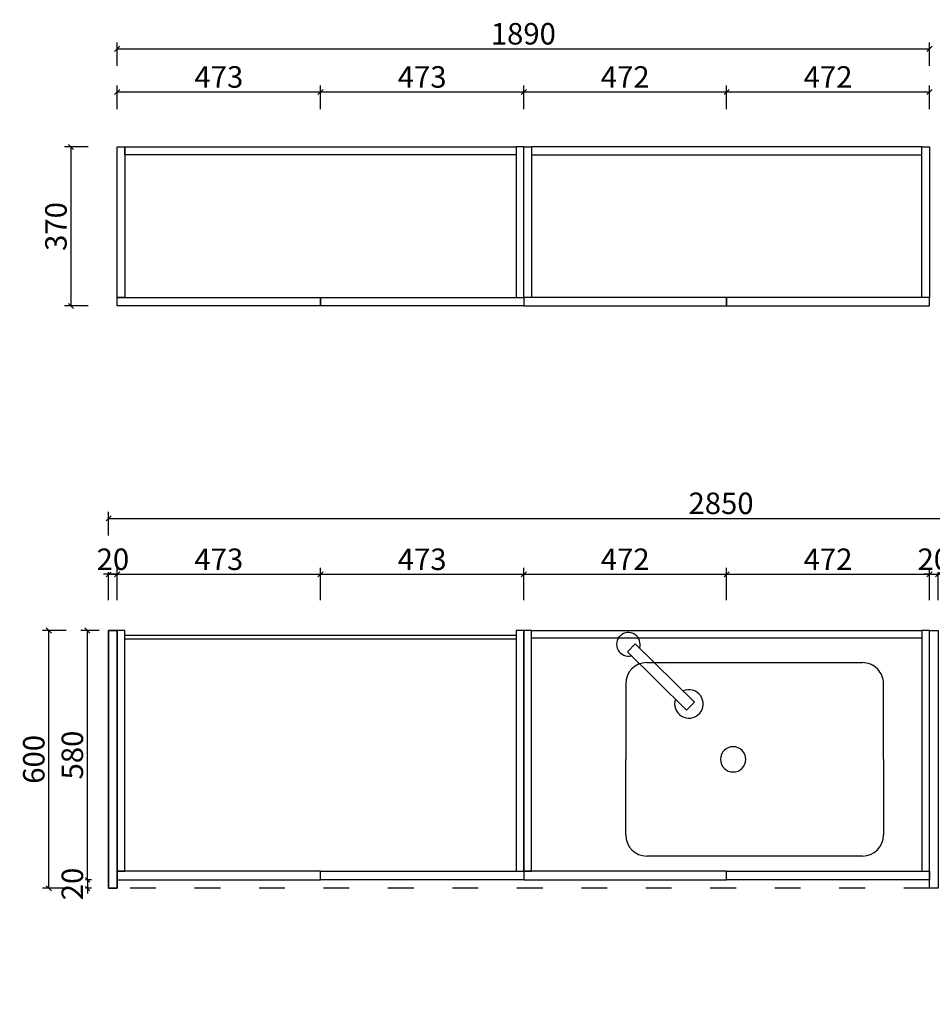
# Model space of a CAD drawing. Units: millimetres. Extents: x 2969235 to 2976792, y -2174722 to -2168561.
# Drawn here: x 2973081 to 2975204, y -2174585 to -2172294 of the extents above; entities that cross this region are included whole.
import ezdxf

# ---------------------------------------------------------------- set-up
doc = ezdxf.new("R2010")
doc.units = ezdxf.units.MM
doc.header["$LTSCALE"] = 5
doc.header["$PDSIZE"] = -0.1
doc.linetypes.add('1', pattern=[30, 12, -18])
doc.layers.add('所有家具', color=2, linetype='Continuous')
doc.styles.add('parker标注', font='SIMPLEX.shx', dxfattribs={"width": 0.8, "bigfont": 'bigfont.shx'})
doc.styles.add('宋体', font='txt', dxfattribs={"height": 100})
doc.dimstyles.new('parker20', dxfattribs={"dimscale": 20, "dimtxt": 2.5, "dimasz": 0.6, "dimexe": 0.75, "dimexo": 3, "dimgap": 0.5, "dimtad": 1, "dimdec": 0, "dimzin": 0, "dimdsep": 46, "dimtxsty": 'parker标注', "dimblk": 'OBLIQUE', "dimcen": 0.1, "dimclrd": 251, "dimclre": 251, "dimclrt": 3, "dimadec": 0, "dimazin": 0, "dimtfac": 1, "dimtdec": 0, "dimtix": 1, "dimtmove": 2, "dimatfit": 3, "dimldrblk": 'DOT', "dimfxl": 2, "dimfxlon": 1, "dimtolj": 1, "dimtzin": 0, "dimarcsym": 0})

# ---------------------------------------------------------------- blocks, each defined once
blk = doc.blocks.new('5hjh')
at = {"layer": '所有家具', "color": 2}
for p, q in [((2772315.2, -2142102.8), (2772491.2, -2142102.8)), ((2772266.1, -2142653.6), (2772266.1, -2142151.9)), ((2772491.2, -2142702.7), (2772315.2, -2142702.7))]:
    blk.add_line(p, q, dxfattribs=at)
at = {"layer": '所有家具', "color": 250}
for p, q in [((2772667.2, -2142102.8), (2772491.2, -2142102.8)), ((2772716.3, -2142151.9), (2772716.3, -2142653.6)), ((2772491.2, -2142702.7), (2772667.2, -2142702.7))]:
    blk.add_line(p, q, dxfattribs=at)
blk.add_lwpolyline([(2772741.6, -2142106.6), (2772759.9, -2142124.7), (2772624.1, -2142262.7), (2772605.9, -2142244.6)], close=True, dxfattribs=at)
at = {"layer": '所有家具', "color": 2}
for centre, start, end in [((2772315.2, -2142151.9), 90, 180), ((2772315.2, -2142653.6), 180, 270)]:
    blk.add_arc(centre, 49.1, start, end, dxfattribs=at)
at = {"layer": '所有家具', "color": 250}
for centre, radius, start, end in [((2772667.2, -2142151.9), 49.1, 0, 90), ((2772758.9, -2142109), 27.4, 251.136, 195.0555), ((2772620.2, -2142249.8), 33.2, 69.924, 24.2338), ((2772491.2, -2142352.7), 29.4, 270, 90), ((2772667.2, -2142653.6), 49.1, 270, 0.001)]:
    blk.add_arc(centre, radius, start, end, dxfattribs=at)
at = {"layer": '所有家具', "color": 1}
blk.add_arc((2772491.2, -2142352.7), 29.4, 90, 270, dxfattribs=at)
blk = doc.blocks.new('_OBLIQUE')
at = {"color": 0}
blk.add_line((-0.5, -0.5), (0.5, 0.5), dxfattribs=at)
blk = doc.blocks.new('*D105')
at = {"color": 251, "lineweight": -2, "transparency": 16777216}
for p, q in [((2973287.6, -2173584.6), (2973275.6, -2173584.6)), ((2973287.6, -2173644.6), (2973287.6, -2173569.6)), ((2973287.6, -2173584.6), (2973307.6, -2173584.6)), ((2973307.6, -2173644.6), (2973307.6, -2173569.6)), ((2973307.6, -2173584.6), (2973319.6, -2173584.6))]:
    blk.add_line(p, q, dxfattribs=at)
at = {"layer": 'Defpoints', "color": 0, "transparency": 16777216}
for p in [(2973287.6, -2174183.2), (2973307.6, -2174183.2)]:
    blk.add_point(p, dxfattribs=at)
at = {"color": 251, "lineweight": -2, "transparency": 16777216, "xscale": 12, "yscale": 12, "zscale": 12}
blk.add_blockref('_OBLIQUE', (2973287.6, -2173584.6), dxfattribs=at)
at = {"color": 251, "lineweight": -2, "transparency": 16777216, "xscale": 12, "yscale": 12, "zscale": 12, "rotation": 180}
blk.add_blockref('_OBLIQUE', (2973307.6, -2173584.6), dxfattribs=at)
at = {"color": 1, "transparency": 16777216, "insert": (2973297.6, -2173549.6), "char_height": 50, "attachment_point": 5, "style": 'parker标注', "bg_fill": 3, "box_fill_scale": 1.1, "bg_fill_color": 256, "bg_fill_true_color": 13158600, "bg_fill_transparency": 0}
blk.add_mtext('\\A1;20', dxfattribs=at)
at = {"layer": 'Defpoints', "color": 0, "transparency": 16777216}
blk.add_point((2973307.6, -2173584.6), dxfattribs=at)
blk = doc.blocks.new('_Dot')
at = {"color": 2, "linetype": 'ByBlock', "lineweight": -2}
blk.add_line((-0.5, 0), (-1, 0), dxfattribs=at)
at = {"color": 2, "linetype": 'ByBlock', "const_width": 0.5}
blk.add_lwpolyline([(-0.25, 0, 1), (0.25, 0, 1)], format="xyb", close=True, dxfattribs=at)
blk = doc.blocks.new('*D106')
at = {"color": 251, "lineweight": -2, "transparency": 16777216}
for p, q in [((2973287.6, -2173584.6), (2973275.6, -2173584.6)), ((2973287.6, -2173644.6), (2973287.6, -2173569.6)), ((2973307.6, -2173584.6), (2973287.6, -2173584.6)), ((2973307.6, -2173644.6), (2973307.6, -2173569.6)), ((2973307.6, -2173584.6), (2973319.6, -2173584.6))]:
    blk.add_line(p, q, dxfattribs=at)
at = {"layer": 'Defpoints', "color": 0, "transparency": 16777216}
for p in [(2973287.6, -2174179.1), (2973307.6, -2174183.2)]:
    blk.add_point(p, dxfattribs=at)
at = {"color": 251, "lineweight": -2, "transparency": 16777216, "xscale": 12, "yscale": 12, "zscale": 12}
blk.add_blockref('_OBLIQUE', (2973287.6, -2173584.6), dxfattribs=at)
at = {"color": 251, "lineweight": -2, "transparency": 16777216, "xscale": 12, "yscale": 12, "zscale": 12, "rotation": 180}
blk.add_blockref('_OBLIQUE', (2973307.6, -2173584.6), dxfattribs=at)
at = {"color": 1, "transparency": 16777216, "insert": (2973297.6, -2173549.6), "char_height": 50, "attachment_point": 5, "style": 'parker标注', "bg_fill": 3, "box_fill_scale": 1.1, "bg_fill_color": 256, "bg_fill_true_color": 13158600, "bg_fill_transparency": 0}
blk.add_mtext('\\A1;20', dxfattribs=at)
at = {"layer": 'Defpoints', "color": 0, "transparency": 16777216}
blk.add_point((2973287.6, -2173584.6), dxfattribs=at)
blk = doc.blocks.new('*D107')
at = {"color": 251, "lineweight": -2, "transparency": 16777216}
for p, q in [((2973287.6, -2173584.6), (2973275.6, -2173584.6)), ((2973287.6, -2173644.6), (2973287.6, -2173569.6)), ((2973287.6, -2173584.6), (2973307.6, -2173584.6)), ((2973307.6, -2173644.6), (2973307.6, -2173569.6)), ((2973307.6, -2173584.6), (2973319.6, -2173584.6))]:
    blk.add_line(p, q, dxfattribs=at)
at = {"layer": 'Defpoints', "color": 0, "transparency": 16777216}
for p in [(2973287.6, -2174179.1), (2973307.6, -2174183.8)]:
    blk.add_point(p, dxfattribs=at)
at = {"color": 251, "lineweight": -2, "transparency": 16777216, "xscale": 12, "yscale": 12, "zscale": 12}
blk.add_blockref('_OBLIQUE', (2973287.6, -2173584.6), dxfattribs=at)
at = {"color": 251, "lineweight": -2, "transparency": 16777216, "xscale": 12, "yscale": 12, "zscale": 12, "rotation": 180}
blk.add_blockref('_OBLIQUE', (2973307.6, -2173584.6), dxfattribs=at)
at = {"color": 1, "transparency": 16777216, "insert": (2973297.6, -2173549.6), "char_height": 50, "attachment_point": 5, "style": 'parker标注', "bg_fill": 3, "box_fill_scale": 1.1, "bg_fill_color": 256, "bg_fill_true_color": 13158600, "bg_fill_transparency": 0}
blk.add_mtext('\\A1;20', dxfattribs=at)
at = {"layer": 'Defpoints', "color": 0, "transparency": 16777216}
blk.add_point((2973307.6, -2173584.6), dxfattribs=at)
blk = doc.blocks.new('*D108')
at = {"color": 251, "lineweight": -2, "transparency": 16777216}
for p, q in [((2973307.6, -2173644.6), (2973307.6, -2173569.6)), ((2973307.6, -2173584.6), (2973780.6, -2173584.6)), ((2973780.6, -2173644.6), (2973780.6, -2173569.6))]:
    blk.add_line(p, q, dxfattribs=at)
at = {"layer": 'Defpoints', "color": 0, "transparency": 16777216}
for p in [(2973780.6, -2173584.6), (2973307.6, -2174183.8), (2973780.6, -2174275.3)]:
    blk.add_point(p, dxfattribs=at)
at = {"color": 251, "lineweight": -2, "transparency": 16777216, "xscale": 12, "yscale": 12, "zscale": 12, "rotation": 180}
blk.add_blockref('_OBLIQUE', (2973307.6, -2173584.6), dxfattribs=at)
at = {"color": 251, "lineweight": -2, "transparency": 16777216, "xscale": 12, "yscale": 12, "zscale": 12}
blk.add_blockref('_OBLIQUE', (2973780.6, -2173584.6), dxfattribs=at)
at = {"color": 1, "transparency": 16777216, "insert": (2973544.1, -2173549.6), "char_height": 50, "attachment_point": 5, "style": 'parker标注', "bg_fill": 3, "box_fill_scale": 1.1, "bg_fill_color": 256, "bg_fill_true_color": 13158600, "bg_fill_transparency": 0}
blk.add_mtext('\\A1;473', dxfattribs=at)
blk = doc.blocks.new('*D109')
at = {"color": 251, "lineweight": -2, "transparency": 16777216}
for p, q in [((2975197.6, -2173584.6), (2975185.6, -2173584.6)), ((2975197.6, -2173644.6), (2975197.6, -2173569.6)), ((2975197.6, -2173584.6), (2975217.6, -2173584.6)), ((2975217.6, -2173644.6), (2975217.6, -2173569.6)), ((2975217.6, -2173584.6), (2975229.6, -2173584.6))]:
    blk.add_line(p, q, dxfattribs=at)
at = {"layer": 'Defpoints', "color": 0, "transparency": 16777216}
for p in [(2975197.6, -2174167.3), (2975217.6, -2174177.8)]:
    blk.add_point(p, dxfattribs=at)
at = {"color": 251, "lineweight": -2, "transparency": 16777216, "xscale": 12, "yscale": 12, "zscale": 12}
blk.add_blockref('_OBLIQUE', (2975197.6, -2173584.6), dxfattribs=at)
at = {"color": 251, "lineweight": -2, "transparency": 16777216, "xscale": 12, "yscale": 12, "zscale": 12, "rotation": 180}
blk.add_blockref('_OBLIQUE', (2975217.6, -2173584.6), dxfattribs=at)
at = {"color": 1, "transparency": 16777216, "insert": (2975207.6, -2173549.6), "char_height": 50, "attachment_point": 5, "style": 'parker标注', "bg_fill": 3, "box_fill_scale": 1.1, "bg_fill_color": 256, "bg_fill_true_color": 13158600, "bg_fill_transparency": 0}
blk.add_mtext('\\A1;20', dxfattribs=at)
at = {"layer": 'Defpoints', "color": 0, "transparency": 16777216}
blk.add_point((2975217.6, -2173584.6), dxfattribs=at)
blk = doc.blocks.new('*D116')
at = {"color": 251, "lineweight": -2, "ltscale": 0.5, "transparency": 16777216}
for p, q in [((2973240.1, -2172590.1), (2973185.1, -2172590.1)), ((2973200.1, -2172960.1), (2973200.1, -2172590.1)), ((2973240.1, -2172960.1), (2973185.1, -2172960.1))]:
    blk.add_line(p, q, dxfattribs=at)
at = {"layer": 'Defpoints', "color": 0, "ltscale": 0.5, "transparency": 16777216}
for p in [(2973200.1, -2172590.1), (2973347.5, -2172590.1), (2973326.6, -2172960.1)]:
    blk.add_point(p, dxfattribs=at)
at = {"color": 251, "lineweight": -2, "ltscale": 0.5, "transparency": 16777216, "xscale": 12, "yscale": 12, "zscale": 12}
for p, rotation in [((2973200.1, -2172590.1), 90), ((2973200.1, -2172960.1), 270)]:
    blk.add_blockref('_OBLIQUE', p, dxfattribs=dict(at, rotation=rotation))
at = {"ltscale": 0.5, "transparency": 16777216, "insert": (2973165.1, -2172775.1), "char_height": 50, "attachment_point": 5, "rotation": 90, "style": 'parker标注', "bg_fill": 3, "box_fill_scale": 1.1, "bg_fill_color": 256, "bg_fill_true_color": 13158600, "bg_fill_transparency": 0}
blk.add_mtext('\\A1;370', dxfattribs=at)
blk = doc.blocks.new('*D117')
at = {"color": 251, "lineweight": -2, "ltscale": 0.5, "transparency": 16777216}
for p, q in [((2973307.6, -2172502.1), (2973307.6, -2172447.1)), ((2973307.6, -2172462.1), (2973780.6, -2172462.1)), ((2973780.6, -2172502.1), (2973780.6, -2172447.1))]:
    blk.add_line(p, q, dxfattribs=at)
at = {"layer": 'Defpoints', "color": 0, "ltscale": 0.5, "transparency": 16777216}
for p in [(2973780.6, -2172462.1), (2973307.6, -2172940.1), (2973780.6, -2172940.1)]:
    blk.add_point(p, dxfattribs=at)
at = {"color": 251, "lineweight": -2, "ltscale": 0.5, "transparency": 16777216, "xscale": 12, "yscale": 12, "zscale": 12, "rotation": 180}
blk.add_blockref('_OBLIQUE', (2973307.6, -2172462.1), dxfattribs=at)
at = {"color": 251, "lineweight": -2, "ltscale": 0.5, "transparency": 16777216, "xscale": 12, "yscale": 12, "zscale": 12}
blk.add_blockref('_OBLIQUE', (2973780.6, -2172462.1), dxfattribs=at)
at = {"ltscale": 0.5, "transparency": 16777216, "insert": (2973544.1, -2172427.1), "char_height": 50, "attachment_point": 5, "style": 'parker标注', "bg_fill": 3, "box_fill_scale": 1.1, "bg_fill_color": 256, "bg_fill_true_color": 13158600, "bg_fill_transparency": 0}
blk.add_mtext('\\A1;473', dxfattribs=at)
blk = doc.blocks.new('*D118')
at = {"color": 251, "lineweight": -2, "ltscale": 0.5, "transparency": 16777216}
for p, q in [((2973780.6, -2172502.1), (2973780.6, -2172447.1)), ((2973780.6, -2172462.1), (2974253.6, -2172462.1)), ((2974253.6, -2172502.1), (2974253.6, -2172447.1))]:
    blk.add_line(p, q, dxfattribs=at)
at = {"layer": 'Defpoints', "color": 0, "ltscale": 0.5, "transparency": 16777216}
for p in [(2974253.6, -2172462.1), (2973780.6, -2172940.1), (2974253.6, -2172940.1)]:
    blk.add_point(p, dxfattribs=at)
at = {"color": 251, "lineweight": -2, "ltscale": 0.5, "transparency": 16777216, "xscale": 12, "yscale": 12, "zscale": 12, "rotation": 180}
blk.add_blockref('_OBLIQUE', (2973780.6, -2172462.1), dxfattribs=at)
at = {"color": 251, "lineweight": -2, "ltscale": 0.5, "transparency": 16777216, "xscale": 12, "yscale": 12, "zscale": 12}
blk.add_blockref('_OBLIQUE', (2974253.6, -2172462.1), dxfattribs=at)
at = {"ltscale": 0.5, "transparency": 16777216, "insert": (2974017.1, -2172427.1), "char_height": 50, "attachment_point": 5, "style": 'parker标注', "bg_fill": 3, "box_fill_scale": 1.1, "bg_fill_color": 256, "bg_fill_true_color": 13158600, "bg_fill_transparency": 0}
blk.add_mtext('\\A1;473', dxfattribs=at)
blk = doc.blocks.new('*D112')
at = {"color": 251, "lineweight": -2, "ltscale": 0.5, "transparency": 16777216}
for p, q in [((2974253.6, -2172502.1), (2974253.6, -2172447.1)), ((2974253.6, -2172462.1), (2974725.6, -2172462.1)), ((2974725.6, -2172502.1), (2974725.6, -2172447.1))]:
    blk.add_line(p, q, dxfattribs=at)
at = {"layer": 'Defpoints', "color": 0, "ltscale": 0.5, "transparency": 16777216}
for p in [(2974725.6, -2172462.1), (2974253.6, -2172940.1), (2974725.6, -2172940.1)]:
    blk.add_point(p, dxfattribs=at)
at = {"color": 251, "lineweight": -2, "ltscale": 0.5, "transparency": 16777216, "xscale": 12, "yscale": 12, "zscale": 12, "rotation": 180}
blk.add_blockref('_OBLIQUE', (2974253.6, -2172462.1), dxfattribs=at)
at = {"color": 251, "lineweight": -2, "ltscale": 0.5, "transparency": 16777216, "xscale": 12, "yscale": 12, "zscale": 12}
blk.add_blockref('_OBLIQUE', (2974725.6, -2172462.1), dxfattribs=at)
at = {"ltscale": 0.5, "transparency": 16777216, "insert": (2974489.6, -2172427.1), "char_height": 50, "attachment_point": 5, "style": 'parker标注', "bg_fill": 3, "box_fill_scale": 1.1, "bg_fill_color": 256, "bg_fill_true_color": 13158600, "bg_fill_transparency": 0}
blk.add_mtext('\\A1;472', dxfattribs=at)
blk = doc.blocks.new('*D113')
at = {"color": 251, "lineweight": -2, "ltscale": 0.5, "transparency": 16777216}
for p, q in [((2974725.6, -2172502.1), (2974725.6, -2172447.1)), ((2974725.6, -2172462.1), (2975197.6, -2172462.1)), ((2975197.6, -2172502.1), (2975197.6, -2172447.1))]:
    blk.add_line(p, q, dxfattribs=at)
at = {"layer": 'Defpoints', "color": 0, "ltscale": 0.5, "transparency": 16777216}
for p in [(2975197.6, -2172462.1), (2974725.6, -2172940.1), (2975197.6, -2172940.1)]:
    blk.add_point(p, dxfattribs=at)
at = {"color": 251, "lineweight": -2, "ltscale": 0.5, "transparency": 16777216, "xscale": 12, "yscale": 12, "zscale": 12, "rotation": 180}
blk.add_blockref('_OBLIQUE', (2974725.6, -2172462.1), dxfattribs=at)
at = {"color": 251, "lineweight": -2, "ltscale": 0.5, "transparency": 16777216, "xscale": 12, "yscale": 12, "zscale": 12}
blk.add_blockref('_OBLIQUE', (2975197.6, -2172462.1), dxfattribs=at)
at = {"ltscale": 0.5, "transparency": 16777216, "insert": (2974961.6, -2172427.1), "char_height": 50, "attachment_point": 5, "style": 'parker标注', "bg_fill": 3, "box_fill_scale": 1.1, "bg_fill_color": 256, "bg_fill_true_color": 13158600, "bg_fill_transparency": 0}
blk.add_mtext('\\A1;472', dxfattribs=at)
blk = doc.blocks.new('*D114')
at = {"color": 251, "lineweight": -2, "ltscale": 0.5, "transparency": 16777216}
for p, q in [((2973307.6, -2172401.6), (2973307.6, -2172346.6)), ((2975197.6, -2172401.6), (2975197.6, -2172346.6)), ((2973307.6, -2172361.6), (2975197.6, -2172361.6))]:
    blk.add_line(p, q, dxfattribs=at)
at = {"layer": 'Defpoints', "color": 0, "ltscale": 0.5, "transparency": 16777216}
for p in [(2975197.6, -2172361.6), (2973307.6, -2172765.1), (2975197.6, -2172765.1)]:
    blk.add_point(p, dxfattribs=at)
at = {"color": 251, "lineweight": -2, "ltscale": 0.5, "transparency": 16777216, "xscale": 12, "yscale": 12, "zscale": 12, "rotation": 180}
blk.add_blockref('_OBLIQUE', (2973307.6, -2172361.6), dxfattribs=at)
at = {"color": 251, "lineweight": -2, "ltscale": 0.5, "transparency": 16777216, "xscale": 12, "yscale": 12, "zscale": 12}
blk.add_blockref('_OBLIQUE', (2975197.6, -2172361.6), dxfattribs=at)
at = {"ltscale": 0.5, "transparency": 16777216, "insert": (2974252.6, -2172326.6), "char_height": 50, "attachment_point": 5, "style": 'parker标注', "bg_fill": 3, "box_fill_scale": 1.1, "bg_fill_color": 256, "bg_fill_true_color": 13158600, "bg_fill_transparency": 0}
blk.add_mtext('\\A1;1890', dxfattribs=at)
blk = doc.blocks.new('*D115')
at = {"color": 251, "lineweight": -2, "ltscale": 0.5, "transparency": 16777216}
for p, q in [((2973287.6, -2173494.4), (2973287.6, -2173439.4)), ((2976137.6, -2173494.4), (2976137.6, -2173439.4)), ((2973287.6, -2173454.4), (2976137.6, -2173454.4))]:
    blk.add_line(p, q, dxfattribs=at)
at = {"layer": 'Defpoints', "color": 0, "ltscale": 0.5, "transparency": 16777216}
for p in [(2976137.6, -2173454.4), (2973287.6, -2173872.9), (2976137.6, -2173969.3)]:
    blk.add_point(p, dxfattribs=at)
at = {"color": 251, "lineweight": -2, "ltscale": 0.5, "transparency": 16777216, "xscale": 12, "yscale": 12, "zscale": 12, "rotation": 180}
blk.add_blockref('_OBLIQUE', (2973287.6, -2173454.4), dxfattribs=at)
at = {"color": 251, "lineweight": -2, "ltscale": 0.5, "transparency": 16777216, "xscale": 12, "yscale": 12, "zscale": 12}
blk.add_blockref('_OBLIQUE', (2976137.6, -2173454.4), dxfattribs=at)
at = {"ltscale": 0.5, "transparency": 16777216, "insert": (2974712.6, -2173419.4), "char_height": 50, "attachment_point": 5, "style": 'parker标注', "bg_fill": 3, "box_fill_scale": 1.1, "bg_fill_color": 256, "bg_fill_true_color": 13158600, "bg_fill_transparency": 0}
blk.add_mtext('\\A1;2850', dxfattribs=at)
blk = doc.blocks.new('*D136')
at = {"color": 251, "lineweight": -2, "ltscale": 0.5, "transparency": 16777216}
for p, q in [((2973780.6, -2173644.6), (2973780.6, -2173569.6)), ((2973780.6, -2173584.6), (2974253.6, -2173584.6)), ((2974253.6, -2173644.6), (2974253.6, -2173569.6))]:
    blk.add_line(p, q, dxfattribs=at)
at = {"layer": 'Defpoints', "color": 0, "ltscale": 0.5, "transparency": 16777216}
for p in [(2974253.6, -2173584.6), (2973780.6, -2174275.3), (2974253.6, -2174285.3)]:
    blk.add_point(p, dxfattribs=at)
at = {"color": 251, "lineweight": -2, "ltscale": 0.5, "transparency": 16777216, "xscale": 12, "yscale": 12, "zscale": 12, "rotation": 180}
blk.add_blockref('_OBLIQUE', (2973780.6, -2173584.6), dxfattribs=at)
at = {"color": 251, "lineweight": -2, "ltscale": 0.5, "transparency": 16777216, "xscale": 12, "yscale": 12, "zscale": 12}
blk.add_blockref('_OBLIQUE', (2974253.6, -2173584.6), dxfattribs=at)
at = {"color": 1, "ltscale": 0.5, "transparency": 16777216, "insert": (2974017.1, -2173549.6), "char_height": 50, "attachment_point": 5, "style": 'parker标注', "bg_fill": 3, "box_fill_scale": 1.1, "bg_fill_color": 256, "bg_fill_true_color": 13158600, "bg_fill_transparency": 0}
blk.add_mtext('\\A1;473', dxfattribs=at)
blk = doc.blocks.new('*D137')
at = {"color": 251, "lineweight": -2, "ltscale": 0.5, "transparency": 16777216}
for p, q in [((2974253.6, -2173644.6), (2974253.6, -2173569.6)), ((2974253.6, -2173584.6), (2974725.6, -2173584.6)), ((2974725.6, -2173644.6), (2974725.6, -2173569.6))]:
    blk.add_line(p, q, dxfattribs=at)
at = {"layer": 'Defpoints', "color": 0, "ltscale": 0.5, "transparency": 16777216}
for p in [(2974725.6, -2173584.6), (2974253.6, -2174285.3), (2974725.6, -2174285.3)]:
    blk.add_point(p, dxfattribs=at)
at = {"color": 251, "lineweight": -2, "ltscale": 0.5, "transparency": 16777216, "xscale": 12, "yscale": 12, "zscale": 12, "rotation": 180}
blk.add_blockref('_OBLIQUE', (2974253.6, -2173584.6), dxfattribs=at)
at = {"color": 251, "lineweight": -2, "ltscale": 0.5, "transparency": 16777216, "xscale": 12, "yscale": 12, "zscale": 12}
blk.add_blockref('_OBLIQUE', (2974725.6, -2173584.6), dxfattribs=at)
at = {"color": 1, "ltscale": 0.5, "transparency": 16777216, "insert": (2974489.6, -2173549.6), "char_height": 50, "attachment_point": 5, "style": 'parker标注', "bg_fill": 3, "box_fill_scale": 1.1, "bg_fill_color": 256, "bg_fill_true_color": 13158600, "bg_fill_transparency": 0}
blk.add_mtext('\\A1;472', dxfattribs=at)
blk = doc.blocks.new('*D138')
at = {"color": 251, "lineweight": -2, "ltscale": 0.5, "transparency": 16777216}
for p, q in [((2974725.6, -2173644.6), (2974725.6, -2173569.6)), ((2974725.6, -2173584.6), (2975197.6, -2173584.6)), ((2975197.6, -2173644.6), (2975197.6, -2173569.6))]:
    blk.add_line(p, q, dxfattribs=at)
at = {"layer": 'Defpoints', "color": 0, "ltscale": 0.5, "transparency": 16777216}
for p in [(2975197.6, -2173584.6), (2974725.6, -2174285.3), (2975197.6, -2174305.9)]:
    blk.add_point(p, dxfattribs=at)
at = {"color": 251, "lineweight": -2, "ltscale": 0.5, "transparency": 16777216, "xscale": 12, "yscale": 12, "zscale": 12, "rotation": 180}
blk.add_blockref('_OBLIQUE', (2974725.6, -2173584.6), dxfattribs=at)
at = {"color": 251, "lineweight": -2, "ltscale": 0.5, "transparency": 16777216, "xscale": 12, "yscale": 12, "zscale": 12}
blk.add_blockref('_OBLIQUE', (2975197.6, -2173584.6), dxfattribs=at)
at = {"color": 1, "ltscale": 0.5, "transparency": 16777216, "insert": (2974961.6, -2173549.6), "char_height": 50, "attachment_point": 5, "style": 'parker标注', "bg_fill": 3, "box_fill_scale": 1.1, "bg_fill_color": 256, "bg_fill_true_color": 13158600, "bg_fill_transparency": 0}
blk.add_mtext('\\A1;472', dxfattribs=at)
blk = doc.blocks.new('*D127')
at = {"color": 251, "lineweight": -2, "ltscale": 0.5, "transparency": 16777216}
for p, q in [((2973265.6, -2173715.3), (2973223.2, -2173715.3)), ((2973238.2, -2174295.3), (2973238.2, -2173715.3)), ((2973247.6, -2174295.3), (2973223.2, -2174295.3))]:
    blk.add_line(p, q, dxfattribs=at)
at = {"layer": 'Defpoints', "color": 0, "ltscale": 0.5, "transparency": 16777216}
for p in [(2973238.2, -2173715.3), (2973325.6, -2173715.3), (2973307.6, -2174295.3)]:
    blk.add_point(p, dxfattribs=at)
at = {"color": 251, "lineweight": -2, "ltscale": 0.5, "transparency": 16777216, "xscale": 12, "yscale": 12, "zscale": 12}
for p, rotation in [((2973238.2, -2173715.3), 90), ((2973238.2, -2174295.3), 270)]:
    blk.add_blockref('_OBLIQUE', p, dxfattribs=dict(at, rotation=rotation))
at = {"ltscale": 0.5, "transparency": 16777216, "insert": (2973203.2, -2174005.3), "char_height": 50, "attachment_point": 5, "rotation": 90, "style": 'parker标注', "bg_fill": 3, "box_fill_scale": 1.1, "bg_fill_color": 256, "bg_fill_true_color": 13158600, "bg_fill_transparency": 0}
blk.add_mtext('\\A1;580', dxfattribs=at)
blk = doc.blocks.new('*D123')
at = {"color": 251, "lineweight": -2, "ltscale": 0.5, "transparency": 16777216}
for p, q in [((2973247.6, -2174295.3), (2973223.2, -2174295.3)), ((2973238.2, -2174295.3), (2973238.2, -2174283.3)), ((2973238.2, -2174295.3), (2973238.2, -2174315.3)), ((2973247.6, -2174315.3), (2973223.2, -2174315.3)), ((2973238.2, -2174315.3), (2973238.2, -2174327.3))]:
    blk.add_line(p, q, dxfattribs=at)
at = {"layer": 'Defpoints', "color": 0, "ltscale": 0.5, "transparency": 16777216}
for p in [(2973307.6, -2174295.3), (2973307.6, -2174315.3)]:
    blk.add_point(p, dxfattribs=at)
at = {"color": 251, "lineweight": -2, "ltscale": 0.5, "transparency": 16777216, "xscale": 12, "yscale": 12, "zscale": 12}
for p, rotation in [((2973238.2, -2174295.3), 270), ((2973238.2, -2174315.3), 90)]:
    blk.add_blockref('_OBLIQUE', p, dxfattribs=dict(at, rotation=rotation))
at = {"ltscale": 0.5, "transparency": 16777216, "insert": (2973203.2, -2174305.3), "char_height": 50, "attachment_point": 5, "rotation": 90, "style": 'parker标注', "bg_fill": 3, "box_fill_scale": 1.1, "bg_fill_color": 256, "bg_fill_true_color": 13158600, "bg_fill_transparency": 0}
blk.add_mtext('\\A1;20', dxfattribs=at)
at = {"layer": 'Defpoints', "color": 0, "ltscale": 0.5, "transparency": 16777216}
blk.add_point((2973238.2, -2174315.3), dxfattribs=at)
blk = doc.blocks.new('*D124')
at = {"color": 251, "lineweight": -2, "ltscale": 0.5, "transparency": 16777216}
for p, q in [((2973188.5, -2173715.3), (2973133.5, -2173715.3)), ((2973148.5, -2174315.3), (2973148.5, -2173715.3)), ((2973188.5, -2174315.3), (2973133.5, -2174315.3))]:
    blk.add_line(p, q, dxfattribs=at)
at = {"layer": 'Defpoints', "color": 0, "ltscale": 0.5, "transparency": 16777216}
for p in [(2973148.5, -2173715.3), (2973287.6, -2173715.3), (2973287.6, -2174315.3)]:
    blk.add_point(p, dxfattribs=at)
at = {"color": 251, "lineweight": -2, "ltscale": 0.5, "transparency": 16777216, "xscale": 12, "yscale": 12, "zscale": 12}
for p, rotation in [((2973148.5, -2173715.3), 90), ((2973148.5, -2174315.3), 270)]:
    blk.add_blockref('_OBLIQUE', p, dxfattribs=dict(at, rotation=rotation))
at = {"ltscale": 0.5, "transparency": 16777216, "insert": (2973113.5, -2174015.3), "char_height": 50, "attachment_point": 5, "rotation": 90, "style": 'parker标注', "bg_fill": 3, "box_fill_scale": 1.1, "bg_fill_color": 256, "bg_fill_true_color": 13158600, "bg_fill_transparency": 0}
blk.add_mtext('\\A1;600', dxfattribs=at)

msp = doc.modelspace()

# ---------------------------------------------------------------- linework, layer by layer
for points in [[(2973325.6, -2172590.1), (2973325.6, -2172940.1), (2973307.6, -2172940.1), (2973307.6, -2172590.1)], [(2974235.6, -2172590.1), (2974235.6, -2172608.1), (2973325.6, -2172608.1), (2973325.6, -2172590.1)], [(2974235.6, -2172590.1), (2974235.6, -2172940.1), (2974253.6, -2172940.1), (2974253.6, -2172590.1)], [(2974271.6, -2172590.1), (2974271.6, -2172940.1), (2974253.6, -2172940.1), (2974253.6, -2172590.1)], [(2974271.6, -2172590.1), (2974271.6, -2172608.1), (2975179.6, -2172608.1), (2975179.6, -2172590.1)], [(2975197.6, -2172590.1), (2975197.6, -2172940.1), (2975179.6, -2172940.1), (2975179.6, -2172590.1)], [(2973287.6, -2174315.3), (2973287.6, -2173715.3), (2973307.6, -2173715.3), (2973307.6, -2174315.3)], [(2973307.6, -2174315.3), (2973307.6, -2173715.3), (2973287.6, -2173715.3), (2973287.6, -2174315.3)]]:
    msp.add_lwpolyline(points, close=True)
at = {"color": 1}
for points in [[(2973307.6, -2172960.1), (2973307.6, -2172940.1), (2973780.6, -2172940.1), (2973780.6, -2172960.1)], [(2973780.6, -2172960.1), (2973780.6, -2172940.1), (2974253.6, -2172940.1), (2974253.6, -2172960.1)], [(2974725.6, -2172960.1), (2974725.6, -2172940.1), (2974253.6, -2172940.1), (2974253.6, -2172960.1)], [(2975197.6, -2172960.1), (2975197.6, -2172940.1), (2974725.6, -2172940.1), (2974725.6, -2172960.1)], [(2973287.6, -2174315.3), (2973287.6, -2173715.3), (2973307.6, -2173715.3), (2973307.6, -2174315.3)], [(2975217.6, -2173715.3), (2975217.6, -2174315.3), (2975197.6, -2174315.3), (2975197.6, -2173715.3)], [(2974725.6, -2174295.3), (2974725.6, -2174275.3), (2974253.6, -2174275.3), (2974253.6, -2174295.3)], [(2974725.6, -2174295.3), (2974725.6, -2174275.3), (2975197.6, -2174275.3), (2975197.6, -2174295.3)]]:
    msp.add_lwpolyline(points, close=True, dxfattribs=at)
at = {"ltscale": 0.5}
msp.add_lwpolyline([(2974253.6, -2174275.3), (2974253.6, -2173715.3), (2974235.6, -2173715.3), (2974235.6, -2174275.3)], close=True, dxfattribs=at)
at = {"color": 5, "ltscale": 0.5}
msp.add_lwpolyline([(2974271.6, -2174275.3), (2974271.6, -2173715.3), (2974253.6, -2173715.3), (2974253.6, -2174275.3)], close=True, dxfattribs=at)
at = {"layer": '所有家具', "color": 2}
msp.add_line((2973287.6, -2173715.3), (2973287.6, -2174315.3), dxfattribs=at)
at = {"layer": '所有家具', "color": 2, "linetype": '1'}
msp.add_line((2975197.6, -2174315.3), (2973307.6, -2174315.3), dxfattribs=at)

# ---------------------------------------------------------------- block references
at = {"layer": '所有家具', "color": 1, "rotation": 90}
msp.add_blockref('5hjh', (832388, -4946506.5), dxfattribs=at)

# ---------------------------------------------------------------- texts
at = {"color": 7, "linetype": 'ByBlock', "ltscale": 5, "char_height": 100, "width": 0.000000000233, "attachment_point": 1, "style": '宋体'}
for s, insert in [('\\pxi-3,l3,t3;吊柜平面图', (2973866.8, -2173048.2)), ('\\pxi-3,l3,t3;西厨餐边柜下柜平面图', (2974043.4, -2174454.1))]:
    msp.add_mtext(s, dxfattribs=dict(at, insert=insert))

# ---------------------------------------------------------------- next in the draw order: dimensions: what is measured, and where the dimension line sits
at = {"ltscale": 0.5}
dim = msp.add_linear_dim(base=(2973200.1, -2172590.1), p1=(2973326.6, -2172960.1), p2=(2973347.5, -2172590.1), angle=90, dimstyle='parker20', override={"dimclrt": 256, "dimtfill": 1, "dimarcsym": 2}, dxfattribs=at)
dim.commit()
dim.dimension.update_dxf_attribs({"geometry": '*D116', "text_midpoint": (2973165.1, -2172775.1)})
for base, p1, p2, picture, middle in [((2973307.6, -2173584.6), (2973287.6, -2174183.2), (2973307.6, -2174183.2), '*D105', (2973297.6, -2173549.6)), ((2975217.6, -2173584.6), (2975197.6, -2174167.3), (2975217.6, -2174177.8), '*D109', (2975207.6, -2173549.6))]:
    dim = msp.add_linear_dim(base=base, p1=p1, p2=p2, angle=180, dimstyle='parker20', override={"dimclrt": 1, "dimfxl": 3, "dimtfill": 1, "dimarcsym": 2})
    dim.commit()
    dim.dimension.update_dxf_attribs({"geometry": picture, "text_midpoint": middle})

# ---------------------------------------------------------------- next in the draw order: linework, layer by layer
at = {"color": 5, "ltscale": 0.5}
for points in [[(2974271.6, -2173715.3), (2975179.6, -2173715.3), (2975179.6, -2173733.3), (2974271.6, -2173733.3)], [(2975197.6, -2174275.3), (2975197.6, -2173715.3), (2975179.6, -2173715.3), (2975179.6, -2174275.3)]]:
    msp.add_lwpolyline(points, close=True, dxfattribs=at)

# ---------------------------------------------------------------- next in the draw order: dimensions: what is measured, and where the dimension line sits
at = {"ltscale": 0.5}
dim = msp.add_linear_dim(base=(2973780.6, -2172462.1), p1=(2973307.6, -2172940.1), p2=(2973780.6, -2172940.1), dimstyle='parker20', override={"dimclrt": 256, "dimtfill": 1, "dimarcsym": 2}, dxfattribs=at)
dim.commit()
dim.dimension.update_dxf_attribs({"geometry": '*D117', "text_midpoint": (2973544.1, -2172427.1)})
dim = msp.add_linear_dim(base=(2973287.6, -2173584.6), p1=(2973307.6, -2174183.2), p2=(2973287.6, -2174179.1), angle=180, dimstyle='parker20', override={"dimclrt": 1, "dimfxl": 3, "dimtfill": 1, "dimarcsym": 2})
dim.commit()
dim.dimension.update_dxf_attribs({"geometry": '*D106', "text_midpoint": (2973297.6, -2173549.6)})

# ---------------------------------------------------------------- next in the draw order: dimensions: what is measured, and where the dimension line sits
dim = msp.add_linear_dim(base=(2974253.6, -2172462.1), p1=(2973780.6, -2172940.1), p2=(2974253.6, -2172940.1), dimstyle='parker20', override={"dimclrt": 256, "dimtfill": 1, "dimarcsym": 2}, dxfattribs=at)
dim.commit()
dim.dimension.update_dxf_attribs({"geometry": '*D118', "text_midpoint": (2974017.1, -2172427.1)})
dim = msp.add_linear_dim(base=(2973307.6, -2173584.6), p1=(2973287.6, -2174179.1), p2=(2973307.6, -2174183.8), angle=180, dimstyle='parker20', override={"dimclrt": 1, "dimfxl": 3, "dimtfill": 1, "dimarcsym": 2})
dim.commit()
dim.dimension.update_dxf_attribs({"geometry": '*D107', "text_midpoint": (2973297.6, -2173549.6)})

# ---------------------------------------------------------------- next in the draw order: dimensions: what is measured, and where the dimension line sits
dim = msp.add_linear_dim(base=(2974725.6, -2172462.1), p1=(2974253.6, -2172940.1), p2=(2974725.6, -2172940.1), dimstyle='parker20', override={"dimclrt": 256, "dimtfill": 1, "dimarcsym": 2}, dxfattribs=at)
dim.commit()
dim.dimension.update_dxf_attribs({"geometry": '*D112', "text_midpoint": (2974489.6, -2172427.1)})
dim = msp.add_linear_dim(base=(2973780.6, -2173584.6), p1=(2973307.6, -2174183.8), p2=(2973780.6, -2174275.3), angle=180, dimstyle='parker20', override={"dimclrt": 1, "dimfxl": 3, "dimtfill": 1, "dimarcsym": 2})
dim.commit()
dim.dimension.update_dxf_attribs({"geometry": '*D108', "text_midpoint": (2973544.1, -2173549.6)})

# ---------------------------------------------------------------- next in the draw order: linework, layer by layer
for points in [[(2973325.6, -2174275.3), (2973325.6, -2173715.3), (2973307.6, -2173715.3), (2973307.6, -2174275.3)], [(2973325.6, -2173726.3), (2974235.6, -2173726.3), (2974235.6, -2173735.3), (2973325.6, -2173735.3)]]:
    msp.add_lwpolyline(points, close=True, dxfattribs=at)
at = {"color": 1}
for points in [[(2973780.6, -2174295.3), (2973780.6, -2174275.3), (2973307.6, -2174275.3), (2973307.6, -2174295.3)], [(2973780.6, -2174295.3), (2973780.6, -2174275.3), (2974253.6, -2174275.3), (2974253.6, -2174295.3)]]:
    msp.add_lwpolyline(points, close=True, dxfattribs=at)

# ---------------------------------------------------------------- next in the draw order: dimensions: what is measured, and where the dimension line sits
at = {"ltscale": 0.5}
dim = msp.add_linear_dim(base=(2975197.6, -2172462.1), p1=(2974725.6, -2172940.1), p2=(2975197.6, -2172940.1), dimstyle='parker20', override={"dimclrt": 256, "dimtfill": 1, "dimarcsym": 2}, dxfattribs=at)
dim.commit()
dim.dimension.update_dxf_attribs({"geometry": '*D113', "text_midpoint": (2974961.6, -2172427.1)})

# ---------------------------------------------------------------- next in the draw order: dimensions: what is measured, and where the dimension line sits
for base, p1, p2, picture, middle in [((2975197.6, -2172361.6), (2973307.6, -2172765.1), (2975197.6, -2172765.1), '*D114', (2974252.6, -2172326.6)), ((2976137.6, -2173454.4), (2973287.6, -2173872.9), (2976137.6, -2173969.3), '*D115', (2974712.6, -2173419.4))]:
    dim = msp.add_linear_dim(base=base, p1=p1, p2=p2, dimstyle='parker20', override={"dimclrt": 256, "dimtfill": 1, "dimarcsym": 2}, dxfattribs=at)
    dim.commit()
    dim.dimension.update_dxf_attribs({"geometry": picture, "text_midpoint": middle})

# ---------------------------------------------------------------- next in the draw order: dimensions: what is measured, and where the dimension line sits
for base, p1, p2, angle, override, picture, middle in [((2974253.6, -2173584.6), (2973780.6, -2174275.3), (2974253.6, -2174285.3), 180, {"dimclrt": 1, "dimfxl": 3, "dimtfill": 1, "dimarcsym": 2}, '*D136', (2974017.1, -2173549.6)), ((2973238.2, -2173715.3), (2973307.6, -2174295.3), (2973325.6, -2173715.3), 90, {"dimclrt": 256, "dimtfill": 1, "dimarcsym": 2}, '*D127', (2973203.2, -2174005.3))]:
    dim = msp.add_linear_dim(base=base, p1=p1, p2=p2, angle=angle, dimstyle='parker20', override=override, dxfattribs=at)
    dim.commit()
    dim.dimension.update_dxf_attribs({"geometry": picture, "text_midpoint": middle})

# ---------------------------------------------------------------- next in the draw order: dimensions: what is measured, and where the dimension line sits
for base, p1, p2, angle, override, picture, middle in [((2974725.6, -2173584.6), (2974253.6, -2174285.3), (2974725.6, -2174285.3), 180, {"dimclrt": 1, "dimfxl": 3, "dimtfill": 1, "dimarcsym": 2}, '*D137', (2974489.6, -2173549.6)), ((2973238.2, -2174315.3), (2973307.6, -2174295.3), (2973307.6, -2174315.3), 90, {"dimclrt": 256, "dimtfill": 1, "dimarcsym": 2}, '*D123', (2973203.2, -2174305.3))]:
    dim = msp.add_linear_dim(base=base, p1=p1, p2=p2, angle=angle, dimstyle='parker20', override=override, dxfattribs=at)
    dim.commit()
    dim.dimension.update_dxf_attribs({"geometry": picture, "text_midpoint": middle})

# ---------------------------------------------------------------- next in the draw order: dimensions: what is measured, and where the dimension line sits
for base, p1, p2, angle, override, picture, middle in [((2975197.6, -2173584.6), (2974725.6, -2174285.3), (2975197.6, -2174305.9), 180, {"dimclrt": 1, "dimfxl": 3, "dimtfill": 1, "dimarcsym": 2}, '*D138', (2974961.6, -2173549.6)), ((2973148.5, -2173715.3), (2973287.6, -2174315.3), (2973287.6, -2173715.3), 90, {"dimclrt": 256, "dimtfill": 1, "dimarcsym": 2}, '*D124', (2973113.5, -2174015.3))]:
    dim = msp.add_linear_dim(base=base, p1=p1, p2=p2, angle=angle, dimstyle='parker20', override=override, dxfattribs=at)
    dim.commit()
    dim.dimension.update_dxf_attribs({"geometry": picture, "text_midpoint": middle})

doc.saveas('drawing.dxf')
